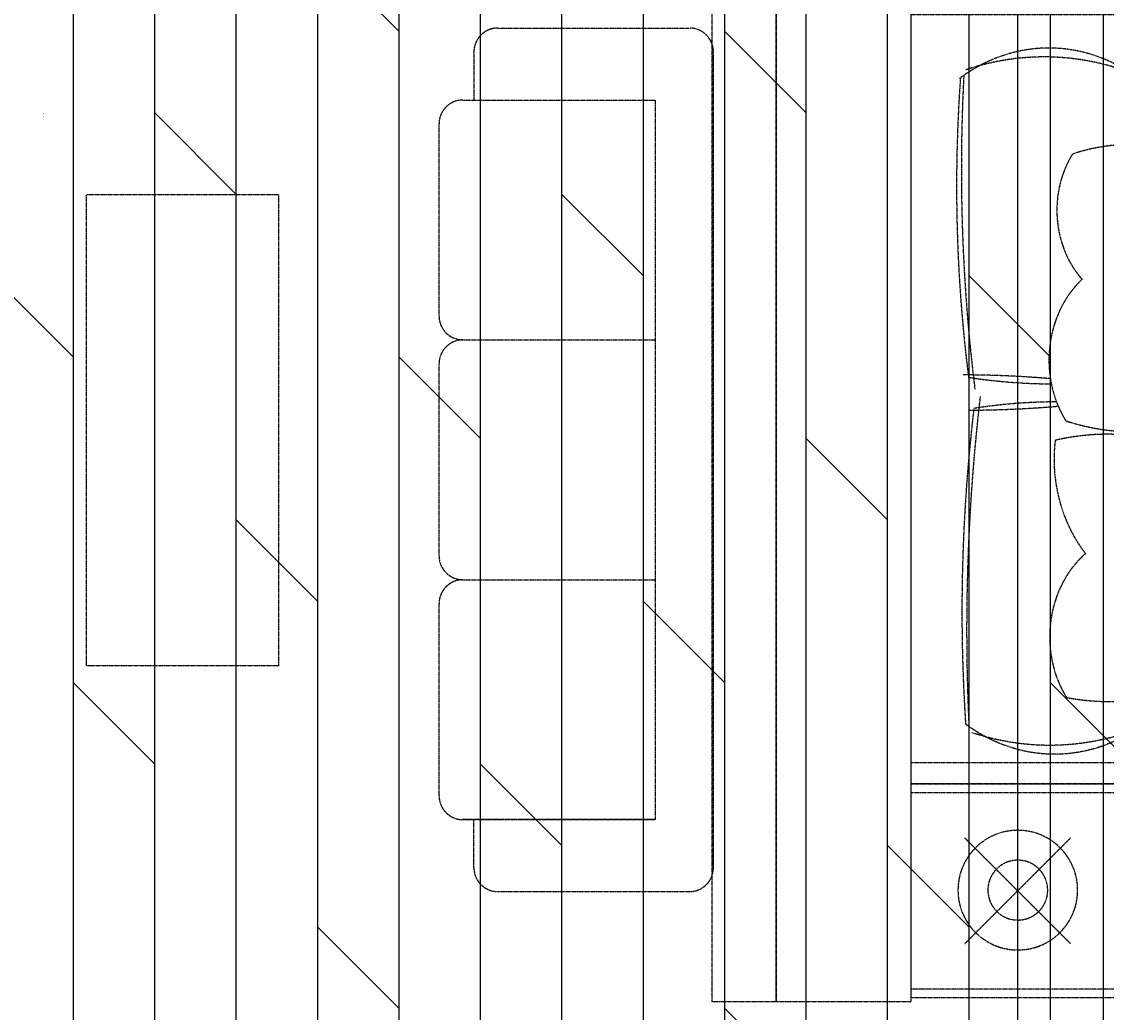
# Model space of a CAD drawing. Units: millimetres. Extents: x 8931 to 424302, y 20249 to 152904.
# Drawn here: x 199810 to 202347, y 127842 to 130160 of the extents above; entities that cross this region are included whole.
import ezdxf

# ---------------------------------------------------------------- set-up
doc = ezdxf.new("R2010")
doc.units = ezdxf.units.MM
doc.header["$LTSCALE"] = 0.01
doc.linetypes.add('CENTER', pattern=[50.8, 31.75, -6.35, 6.35, -6.35])
for name, color, linetype in [('A-BEAM', 250, 'Continuous'), ('A-CEN', 1, 'CENTER'), ('F18th', 7, 'Continuous'), ('IN-C-MOULDING', 5, 'Continuous')]:
    doc.layers.add(name, color=color, linetype=linetype)
doc.styles.get("Standard").update_dxf_attribs({"font": 'arial.ttf'})

# ---------------------------------------------------------------- blocks, each defined once
blk = doc.blocks.new('BED_1800x2000')
at = {"layer": 'A-CEN'}
for p, q in [((0, 1405), (0, 1425)), ((0, 1425), (500, 1425)), ((500, 1425), (500, 1405)), ((500, 1405), (0, 1405)), ((480, 1403), (480, 1405)), ((480, 1405), (500, 1405)), ((480, 947), (480, 1403)), ((480, 1403), (500, 1403)), ((500, 1403), (480, 1403)), ((500, 1405), (500, 1403)), ((500, 1403), (500, 947)), ((126.3, 1051.3), (373.7, 1298.7)), ((126.3, 1298.7), (373.7, 1051.3)), ((0, 925), (0, 945)), ((0, 945), (500, 945)), ((500, 947), (480, 947)), ((480, 945), (480, 947)), ((480, 947), (500, 947)), ((500, 945), (480, 945)), ((500, 947), (500, 945)), ((500, 945), (500, 925)), ((500, 925), (0, 925)), ((713.6, 671.6), (713.6, 875)), ((892.5, -875), (892.5, 875)), ((713.6, -875), (713.6, -519.5)), ((0, -945), (0, -925)), ((0, -925), (500, -925)), ((500, -925), (500, -945)), ((500, -945), (0, -945)), ((480, -947), (480, -945)), ((480, -945), (500, -945)), ((480, -1403), (480, -947)), ((480, -947), (500, -947)), ((500, -947), (480, -947)), ((500, -945), (500, -947)), ((500, -947), (500, -1403)), ((126.3, -1298.7), (373.7, -1051.3)), ((126.3, -1051.3), (373.7, -1298.7)), ((0, -1425), (0, -1405)), ((0, -1405), (500, -1405)), ((500, -1403), (480, -1403)), ((480, -1405), (480, -1403)), ((480, -1403), (500, -1403)), ((500, -1405), (480, -1405)), ((500, -1403), (500, -1405)), ((500, -1405), (500, -1425)), ((500, -1425), (0, -1425))]:
    blk.add_line(p, q, dxfattribs=at)
for points in [[(0, 1425), (500, 1425), (500, 925), (0, 925)], [(0, 925), (2050, 925), (2050, -925), (0, -925)], [(0, 875), (2000, 875), (2000, -875), (0, -875)], [(0, -925), (500, -925), (500, -1425), (0, -1425)]]:
    blk.add_lwpolyline(points, close=True, dxfattribs=at)
at = {"layer": 'A-CEN', "elevation": 0}
for points in [[(1262.4, -925), (1262.4, -1318.2), (2469.9, -1318.2), (2469.9, 1350.9), (1262.4, 1350.9), (1262.4, 925)], [(1312.4, -925), (1312.4, -1268.2), (2419.9, -1268.2), (2419.9, 1300.9), (1312.4, 1300.9), (1312.4, 925)]]:
    blk.add_lwpolyline(points, dxfattribs=at)
at = {"layer": 'A-CEN'}
for points in [[(1350, 875), (1350, -875)], [(1750, 875), (1750, -875)]]:
    blk.add_lwpolyline(points, dxfattribs=at)
at = {"layer": 'A-CEN', "extrusion": (0, 0, -1)}
for centre, radius in [((-250.4, 1173.5), 140), ((-250.4, 1173.5), 70), ((-250.4, -1176.5), 140), ((-250.4, -1176.5), 70)]:
    blk.add_arc(centre, radius, 1.0554, 0.6445, dxfattribs=at)
at = {"layer": 'A-CEN'}
for centre, major_axis, ratio, start_param, end_param in [((336.4, 402.1), (0, -453.5), 0.857143, 2.551085, 3.708651), ((325.2, 62.6), (0, -772.2), 0.857143, 2.842428, 3.422131), ((2828.3, 552), (21.9, -3578.3), 0.753635, 4.640817, 4.857552), ((28314.7, 2588.2), (902.9, -41008.3), 0.678673, -1.542155, -1.540387), ((-3191.8, 384), (141.7, -5581), 0.669445, 1.615395, 1.627509), ((2391.3, 516.2), (8.7, -3036.6), 0.747835, 4.621383, 4.865919), ((129.5, -3347.4), (0, -3398.4), 0.857143, 3.067452, 3.139738), ((346.3, 1786.1), (0, -1756), 0.857143, -0.13183, -0.00375)]:
    blk.add_ellipse(centre, major_axis=major_axis, ratio=ratio, start_param=start_param, end_param=end_param, dxfattribs=at)
at = {"layer": 'A-CEN', "extrusion": (0, 0, -1)}
for centre, major_axis, ratio, start_param, end_param in [((464.3, 3.2), (0, -728.9), 0.857143, 2.981063, 3.680235), ((533.1, 580.7), (0, -242.8), 0.857143, 0.64007, 2.196199), ((128.6, 534.4), (0, -771.3), 0.857143, 4.58952, 4.742295), ((300.6, 414.3), (0, -578.5), 0.857143, 4.543737, 5.213017), ((533.3, 198.7), (-51.2, -267.3), 0.716148, 1.142005, 2.201238), ((330.1, 711.8), (393.1, -520.4), 0.785361, 0.258036, 0.752086), ((650, 572.3), (18.7, -448.2), 0.726123, -0.208364, 0.19334), ((462.5, -644.3), (-146.7, -735.8), 0.78597, 2.725026, 3.370899), ((531.4, -66.9), (0, -242.8), 0.857143, 0.678726, 2.196199), ((588.7, -474.4), (-81.4, -538.5), 0.742288, 3.312294, 3.50934), ((2815.1, -507.1), (-14.9, -3369.8), 0.800264, 1.500139, 1.718565), ((318, -78.9), (0, -578.5), 0.857143, 4.564415, 5.182688), ((116.2, 3366.2), (0, -3398.4), 0.857143, -0.072304, -0.001855), ((333, -1767.3), (0, -1756), 0.857143, 3.009763, 3.138792), ((2378, -470.5), (-6, -2849.8), 0.796864, 1.478791, 1.725533), ((533.9, -417.5), (0, -224.1), 0.857143, 0.941809, 2.375793), ((187.2, -287.5), (-406.8, -406.8), 1, 4.005413, 4.357548), ((517.2, 26.7), (0, -598.2), 0.857143, -0.385508, 0.273689), ((-209016.5, 8709), (-9902.1, -219772.2), 0.953372, 4.711662, 4.712441), ((-3204.3, -329.8), (-120.2, -5060.7), 0.738286, -1.540558, -1.507834), ((323.1, -343.6), (0, -453.5), 0.857143, -0.590508, 0.567058), ((312, -4.1), (0, -772.2), 0.857143, -0.299165, 0.280538)]:
    blk.add_ellipse(centre, major_axis=major_axis, ratio=ratio, start_param=start_param, end_param=end_param, dxfattribs=at)

msp = doc.modelspace()

# ---------------------------------------------------------------- hatches: boundary and pattern name
at = {"layer": 'A-BEAM', "linetype": 'ByBlock'}
h = msp.add_hatch(dxfattribs=at)
h.set_pattern_fill('DOLMIT', color=256, scale=30, angle=90, style=0)
h.set_pattern_definition([(90, (197834.87, 126136.15), (-190.5, 1e-14), []), (135, (197834.87, 126136.15), (-381, -381), [269.408, -538.815])])
h.paths.add_polyline_path([(206054.9, 126916.2), (206054.9, 131836.2), (203964.9, 131836.2), (203964.9, 131636.2), (197834.9, 131636.2), (197834.9, 126166.2), (197954.9, 126166.2), (197954.9, 126136.1), (201424.6, 126136.1), (201424.9, 126966.2), (202354.9, 126966.2), (202354.9, 126136.2), (205374.9, 126136.2), (205374.9, 126916.2)])

# ---------------------------------------------------------------- linework, layer by layer
at = {"layer": 'A-CEN'}
for p, q in [((200923.7, 130145.2), (201372, 130145.2)), ((200867.6, 130089), (200867.6, 129976.7)), ((201428.2, 128180.4), (201428.2, 130089)), ((200842.1, 129976.7), (201291.4, 129976.7)), ((201291.4, 129976.7), (201291.4, 128292.7)), ((200786, 129471.5), (200786, 129920.6)), ((199961.2, 128652.4), (199961.2, 129755.7)), ((199961.2, 129755.7), (200410.3, 129755.7)), ((200410.3, 129755.7), (200410.3, 128652.4)), ((200842.1, 129415.4), (201291.4, 129415.4)), ((200786, 128910.2), (200786, 129359.2)), ((200842.1, 128854), (201291.4, 128854)), ((200786, 128348.8), (200786, 128797.9)), ((200410.3, 128652.4), (199961.2, 128652.4)), ((201291.4, 128292.7), (200842.1, 128292.7)), ((201291.4, 128292.7), (200842.1, 128292.7)), ((200842.1, 128292.7), (201291.4, 128292.7)), ((200867.6, 128180.4), (200867.6, 128292.7)), ((200923.7, 128124.2), (201372, 128124.2))]:
    msp.add_line(p, q, dxfattribs=at)
for points in [[(201574.9, 127866.2), (201424.9, 127866.2), (201424.9, 130736.2), (201574.9, 130736.2)], [(201889.9, 127866.2), (201574.9, 127866.2), (201574.9, 130736.2), (201889.9, 130736.2)]]:
    msp.add_lwpolyline(points, close=True, dxfattribs=at)
for centre, start, end in [((200923.7, 130089), 90, 180), ((201372, 130089), 0, 90), ((200842.1, 129920.6), 90, 180), ((200842.1, 129471.5), 180, 270), ((200842.1, 129359.2), 90, 180), ((200842.1, 128910.2), 180, 270), ((200842.1, 128797.9), 90, 180), ((200842.1, 128348.8), 180, 270), ((200842.1, 128348.8), 180, 270), ((200923.7, 128180.4), 180, 270), ((201372, 128180.4), 270, 0)]:
    msp.add_arc(centre, 56.1, start, end, dxfattribs=at)
at = {"layer": 'IN-C-MOULDING'}
for p, q in [((202139.9, 131636.2), (202139.9, 126966.2)), ((202339.9, 131636.2), (202339.9, 126966.2))]:
    msp.add_line(p, q, dxfattribs=at)

# ---------------------------------------------------------------- block references
at = {"layer": 'F18th', "xscale": -1, "rotation": 180}
msp.add_blockref('BED_1800x2000', (201889.9, 129301.2), dxfattribs=at)

# ---------------------------------------------------------------- texts
at = {"layer": 'A-CEN', "insert": (199861, 129940.5), "char_height": 2, "width": 25, "attachment_point": 5, "rotation": 90}
msp.add_mtext('KITCHEN', dxfattribs=at)

doc.saveas('drawing.dxf')
